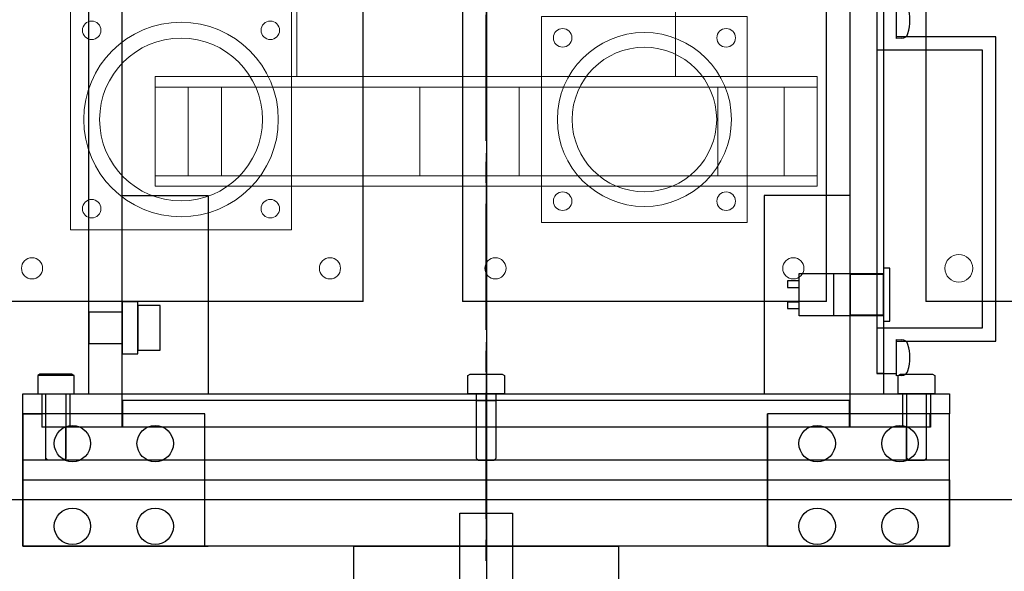
# Model space of a CAD drawing. Units: millimetres. Extents: x -5414 to 9420, y -2986 to 4450.
# Drawn here: x -4249 to -4101, y -1351 to -1268 of the extents above; entities that cross this region are included whole.
import ezdxf

# ---------------------------------------------------------------- set-up
doc = ezdxf.new("R2010")
doc.units = ezdxf.units.MM
doc.linetypes.add('CENTER2', pattern=[28.575, 19.05, -3.175, 3.175, -3.175])
doc.layers.add('CENTER', color=1, linetype='CENTER2')
doc.layers.add('LAYER01', color=7, linetype='Continuous')
doc.layers.add('HOJO', color=4, linetype='Continuous', lineweight=9)
doc.layers.add('OBJECT', color=7, linetype='Continuous', lineweight=30)
doc.dimstyles.new('tokoku', dxfattribs={"dimtxt": 20, "dimasz": 10, "dimexe": 1.25, "dimexo": 0.625, "dimtad": 1, "dimdsep": 46, "dimtxsty": 'Standard', "dimcen": 2.5, "dimclrd": 5, "dimclre": 5, "dimclrt": 5, "dimadec": 0, "dimazin": 0, "dimtfac": 1, "dimtmove": 0, "dimatfit": 0, "dimfxl": 0, "dimarcsym": 0})

# ---------------------------------------------------------------- blocks, each defined once
blk = doc.blocks.new('*D12')
at = {"layer": 'Defpoints', "color": 0}
for p in [(-4298.18, -1220.22), (-4178.94, -1220.22), (-4178.94, -1266.02, 0)]:
    blk.add_point(p, dxfattribs=at)
at = {"layer": 'LAYER01', "color": 5, "lineweight": -2}
for p, q in [((-4298.18, -1210.22), (-4298.18, -1138.97)), ((-4179.57, -1220.22), (-4299.43, -1220.22)), ((-4298.18, -1266.02), (-4298.18, -1220.22)), ((-4179.57, -1266.02), (-4299.43, -1266.02)), ((-4298.18, -1276.02), (-4298.18, -1286.02))]:
    blk.add_line(p, q, dxfattribs=at)
at = {"layer": 'LAYER01', "color": 5}
for points in [[(-4299.85, -1210.22), (-4296.51, -1210.22), (-4298.18, -1220.22)], [(-4299.85, -1276.02), (-4296.51, -1276.02), (-4298.18, -1266.02)]]:
    blk.add_solid(points, dxfattribs=at)
at = {"layer": 'LAYER01', "color": 5, "insert": (-4308.81, -1169.59), "char_height": 20, "attachment_point": 5, "rotation": 90}
blk.add_mtext('45.8', dxfattribs=at)

msp = doc.modelspace()

# ---------------------------------------------------------------- linework, layer by layer
at = {"color": 254}
for p, q in [((-4246.344, -1321.219), (-4246.69, -1321.419)), ((-4246.69, -1321.419), (-4246.69, -1324.219)), ((-4241.19, -1321.419), (-4246.69, -1321.419)), ((-4241.536, -1321.219), (-4246.344, -1321.219)), ((-4241.19, -1321.419), (-4241.536, -1321.219)), ((-4241.19, -1324.219), (-4241.19, -1321.419)), ((-4181.69, -1321.419), (-4181.344, -1321.219)), ((-4181.69, -1324.219), (-4181.69, -1321.419)), ((-4181.344, -1321.219), (-4176.536, -1321.219)), ((-4176.536, -1321.219), (-4176.19, -1321.419)), ((-4176.19, -1321.419), (-4176.19, -1324.219)), ((-4116.69, -1321.419), (-4116.344, -1321.219)), ((-4116.69, -1324.219), (-4116.69, -1321.419)), ((-4116.344, -1321.219), (-4111.536, -1321.219)), ((-4111.536, -1321.219), (-4111.19, -1321.419)), ((-4111.19, -1321.419), (-4111.19, -1324.219)), ((-4246.69, -1324.219), (-4245.44, -1324.219)), ((-4245.44, -1324.219), (-4243.94, -1324.219)), ((-4245.44, -1333.948), (-4245.44, -1324.219)), ((-4243.94, -1324.219), (-4242.44, -1324.219)), ((-4242.44, -1324.219), (-4241.19, -1324.219)), ((-4242.44, -1324.219), (-4242.44, -1333.948)), ((-4180.44, -1324.219), (-4181.69, -1324.219)), ((-4178.94, -1324.219), (-4180.44, -1324.219)), ((-4180.44, -1324.219), (-4180.44, -1333.948)), ((-4180.44, -1325.219), (-4177.44, -1325.219)), ((-4177.44, -1324.219), (-4178.94, -1324.219)), ((-4176.19, -1324.219), (-4177.44, -1324.219)), ((-4177.44, -1333.948), (-4177.44, -1324.219)), ((-4115.44, -1324.219), (-4116.69, -1324.219)), ((-4113.94, -1324.219), (-4115.44, -1324.219)), ((-4115.44, -1324.219), (-4115.44, -1333.948)), ((-4112.44, -1324.219), (-4113.94, -1324.219)), ((-4111.19, -1324.219), (-4112.44, -1324.219)), ((-4112.44, -1333.948), (-4112.44, -1324.219)), ((-4245.169, -1334.219), (-4245.44, -1333.948)), ((-4242.44, -1333.948), (-4242.711, -1334.219)), ((-4180.44, -1333.948), (-4180.169, -1334.219)), ((-4177.711, -1334.219), (-4177.44, -1333.948)), ((-4115.44, -1333.948), (-4115.169, -1334.219)), ((-4112.711, -1334.219), (-4112.44, -1333.948)), ((-4242.711, -1334.219), (-4245.169, -1334.219)), ((-4180.169, -1334.219), (-4177.711, -1334.219)), ((-4115.169, -1334.219), (-4112.711, -1334.219))]:
    msp.add_line(p, q, dxfattribs=at)
at = {"layer": 'CENTER', "color": 254, "linetype": 'Continuous'}
msp.add_line((-4178.9, -973.499), (-4178.9, -1382.711), dxfattribs=at)
at = {"layer": 'CENTER', "color": 255}
msp.add_line((-4178.94, -1571.717), (-4178.94, -1190.224), dxfattribs=at)
msp.add_line((-4178.94, -1571.717), (-4178.94, -1190.224), dxfattribs=at)
at = {"layer": 'CENTER', "color": 1}
msp.add_line((-4178.94, -1571.717), (-4178.94, -1190.224), dxfattribs=at)
at = {"layer": 'CENTER', "color": 255, "lineweight": -3}
msp.add_line((-4178.94, -1259.219), (-4178.94, -1348.848), dxfattribs=at)
at = {"layer": 'HOJO', "color": 254, "lineweight": -3}
for p, q in [((-4197.54, -1310.219), (-4252.54, -1310.219)), ((-4127.54, -1310.219), (-4182.54, -1310.219)), ((-4057.54, -1310.219), (-4112.54, -1310.219))]:
    msp.add_line(p, q, dxfattribs=at)
at = {"layer": 'HOJO', "color": 255, "lineweight": -3}
msp.add_line((-4028.04, -1340.219), (-4273.04, -1340.219), dxfattribs=at)
at = {"layer": 'HOJO', "color": 254, "lineweight": -3}
msp.add_lwpolyline([(-4197.54, -1310.219), (-4197.54, -1255.219, -0.4142136), (-4192.54, -1250.219), (-4187.54, -1250.219, -0.4142136), (-4182.54, -1255.219), (-4182.54, -1310.219)], format="xyb", dxfattribs=at)
at = {"layer": 'HOJO', "color": 255, "lineweight": -3}
msp.add_lwpolyline([(-4127.54, -1310.219), (-4127.54, -1255.219, -0.4142136), (-4122.54, -1250.219), (-4117.54, -1250.219, -0.4142136), (-4112.54, -1255.219), (-4112.54, -1310.219)], format="xyb", dxfattribs=at)
at = {"layer": 'HOJO', "color": 255, "const_width": 0.02}
for points in [[(-4252.54, -1310.219), (-4252.54, -1255.219), (-4197.54, -1255.219), (-4197.54, -1310.219)], [(-4182.54, -1310.219), (-4182.54, -1255.219), (-4127.54, -1255.219), (-4127.54, -1310.219)]]:
    msp.add_lwpolyline(points, close=True, dxfattribs=at)
at = {"layer": 'HOJO', "color": 254, "const_width": 0.02}
msp.add_lwpolyline([(-4112.54, -1310.219), (-4112.54, -1255.219), (-4057.54, -1255.219), (-4057.54, -1310.219)], close=True, dxfattribs=at)
at = {"layer": 'HOJO', "color": 254}
for points in [[(-4241.74, -1266.019), (-4208.34, -1266.019), (-4208.34, -1299.419), (-4241.74, -1299.419)], [(-4207.54, -1266.019), (-4150.34, -1266.019), (-4150.34, -1276.219), (-4207.54, -1276.219)], [(-4170.59, -1267.169), (-4139.49, -1267.169), (-4139.49, -1298.269), (-4170.59, -1298.269)], [(-4228.94, -1277.819), (-4128.94, -1277.819), (-4128.94, -1276.219), (-4228.94, -1276.219)], [(-4228.94, -1277.819), (-4223.94, -1277.819), (-4223.94, -1291.219), (-4228.94, -1291.219)], [(-4218.94, -1277.819), (-4188.94, -1277.819), (-4188.94, -1291.219), (-4218.94, -1291.219)], [(-4173.94, -1277.819), (-4143.94, -1277.819), (-4143.94, -1291.219), (-4173.94, -1291.219)], [(-4133.94, -1277.819), (-4128.94, -1277.819), (-4128.94, -1291.219), (-4133.94, -1291.219)], [(-4228.94, -1292.819), (-4128.94, -1292.819), (-4128.94, -1291.219), (-4228.94, -1291.219)]]:
    msp.add_lwpolyline(points, close=True, dxfattribs=at)
for centre, radius in [((-4238.53, -1269.229), 1.4), ((-4225.04, -1282.719), 14.7), ((-4211.55, -1269.229), 1.4), ((-4167.39, -1270.369), 1.4), ((-4155.04, -1282.719), 13.15), ((-4142.69, -1270.369), 1.4), ((-4225.04, -1282.719), 12.3), ((-4155.04, -1282.719), 10.92), ((-4167.39, -1295.069), 1.4), ((-4142.69, -1295.069), 1.4), ((-4238.53, -1296.209), 1.4), ((-4211.55, -1296.209), 1.4), ((-4247.54, -1305.219), 1.6), ((-4202.54, -1305.219), 1.6), ((-4177.54, -1305.219), 1.6), ((-4132.54, -1305.219), 1.6), ((-4107.54, -1305.219), 2.1)]:
    msp.add_circle(centre, radius, dxfattribs=at)
at = {"layer": 'OBJECT', "color": 254}
for p, q in [((-4233.94, -1329.219), (-4233.94, -1259.219)), ((-4238.94, -1324.219), (-4238.94, -1261.219)), ((-4119.94, -1261.219), (-4119.94, -1321.119)), ((-4118.94, -1261.219), (-4118.94, -1324.219)), ((-4119.94, -1265.319), (-4119.94, -1321.119)), ((-4116.94, -1270.219), (-4116.94, -1265.319)), ((-4101.94, -1270.219), (-4116.94, -1270.219)), ((-4101.94, -1316.219), (-4101.94, -1270.219)), ((-4103.94, -1272.219), (-4119.94, -1272.219)), ((-4103.94, -1314.219), (-4103.94, -1272.219)), ((-4233.94, -1294.219), (-4220.94, -1294.219)), ((-4220.94, -1294.219), (-4220.94, -1324.219)), ((-4123.94, -1294.219), (-4136.94, -1294.219)), ((-4118.94, -1305.219), (-4118.94, -1313.219)), ((-4117.94, -1305.219), (-4118.94, -1305.219)), ((-4117.94, -1313.219), (-4117.94, -1305.219)), ((-4133.44, -1307.119), (-4133.44, -1308.119)), ((-4131.64, -1307.119), (-4133.44, -1307.119)), ((-4131.64, -1312.419), (-4131.64, -1306.019)), ((-4131.64, -1306.019), (-4118.94, -1306.019)), ((-4131.64, -1308.119), (-4131.64, -1307.119)), ((-4126.44, -1312.419), (-4126.44, -1306.019)), ((-4126.44, -1306.019), (-4118.94, -1306.019)), ((-4118.94, -1306.019), (-4118.94, -1312.419)), ((-4118.94, -1306.019), (-4118.94, -1312.419)), ((-4133.44, -1308.119), (-4131.64, -1308.119)), ((-4133.44, -1310.319), (-4133.44, -1311.319)), ((-4131.64, -1310.319), (-4133.44, -1310.319)), ((-4131.64, -1311.319), (-4131.64, -1310.319)), ((-4238.94, -1311.869), (-4238.94, -1316.569)), ((-4233.91, -1317.419), (-4233.91, -1311.019)), ((-4231.58, -1311.869), (-4231.58, -1316.569)), ((-4228.18, -1317.619), (-4228.18, -1310.819)), ((-4133.44, -1311.319), (-4131.64, -1311.319)), ((-4118.94, -1312.419), (-4131.64, -1312.419)), ((-4118.94, -1312.419), (-4126.44, -1312.419)), ((-4118.94, -1313.219), (-4117.94, -1313.219)), ((-4119.94, -1314.219), (-4103.94, -1314.219)), ((-4116.94, -1316.219), (-4101.94, -1316.219)), ((-4116.94, -1321.119), (-4116.94, -1316.219)), ((-4119.94, -1321.119), (-4116.94, -1321.119)), ((-4248.94, -1327.219), (-4248.94, -1324.219)), ((-4248.94, -1324.219), (-4238.94, -1324.219)), ((-4246.04, -1324.219), (-4246.04, -1327.219)), ((-4241.84, -1324.219), (-4241.84, -1329.219)), ((-4233.94, -1324.219), (-4220.94, -1324.219)), ((-4124.04, -1325.219), (-4233.84, -1325.219)), ((-4233.84, -1329.219), (-4233.84, -1325.219)), ((-4136.94, -1324.219), (-4123.94, -1324.219)), ((-4124.04, -1329.219), (-4124.04, -1325.219)), ((-4118.94, -1324.219), (-4108.94, -1324.219)), ((-4116.04, -1324.219), (-4116.04, -1329.219)), ((-4111.84, -1324.219), (-4111.84, -1327.219)), ((-4108.94, -1324.219), (-4108.94, -1327.219)), ((-4248.94, -1327.219), (-4245.94, -1327.219)), ((-4248.94, -1327.219), (-4246.04, -1327.219)), ((-4248.94, -1327.219), (-4245.94, -1327.219)), ((-4248.94, -1327.219), (-4245.94, -1327.219)), ((-4248.94, -1334.219), (-4248.94, -1327.219)), ((-4248.94, -1347.219), (-4248.94, -1327.219)), ((-4248.94, -1334.219), (-4248.94, -1327.219)), ((-4246.04, -1327.219), (-4246.04, -1329.219)), ((-4221.44, -1327.219), (-4224.34, -1327.219)), ((-4221.44, -1347.219), (-4221.44, -1327.219)), ((-4136.44, -1347.219), (-4136.44, -1327.219)), ((-4108.94, -1327.219), (-4111.94, -1327.219)), ((-4108.94, -1327.219), (-4111.94, -1327.219)), ((-4108.94, -1327.219), (-4111.94, -1327.219)), ((-4111.94, -1327.219), (-4111.94, -1329.219)), ((-4108.94, -1327.219), (-4111.84, -1327.219)), ((-4108.94, -1327.219), (-4111.84, -1327.219)), ((-4108.94, -1327.219), (-4111.84, -1327.219)), ((-4111.84, -1327.219), (-4111.84, -1329.219)), ((-4108.94, -1334.219), (-4108.94, -1327.219)), ((-4108.94, -1347.219), (-4108.94, -1327.219)), ((-4108.94, -1334.219), (-4108.94, -1327.219)), ((-4233.84, -1329.219), (-4246.04, -1329.219)), ((-4233.94, -1329.219), (-4245.94, -1329.219)), ((-4245.44, -1334.219), (-4245.44, -1329.219)), ((-4242.44, -1334.219), (-4242.44, -1329.219)), ((-4111.84, -1329.219), (-4124.04, -1329.219)), ((-4111.94, -1329.219), (-4123.94, -1329.219)), ((-4115.44, -1334.219), (-4115.44, -1329.219)), ((-4112.44, -1334.219), (-4112.44, -1329.219)), ((-4108.94, -1334.219), (-4248.94, -1334.219)), ((-4182.94, -1342.219), (-4174.94, -1342.219)), ((-4248.94, -1347.219), (-4220.94, -1347.219)), ((-4198.94, -1353.219), (-4198.94, -1347.219)), ((-4198.94, -1347.219), (-4158.94, -1347.219)), ((-4182.94, -1347.219), (-4174.94, -1347.219)), ((-4158.94, -1347.219), (-4158.94, -1353.219)), ((-4108.94, -1347.219), (-4136.94, -1347.219))]:
    msp.add_line(p, q, dxfattribs=at)
at = {"layer": 'OBJECT', "color": 255}
for p, q in [((-4123.94, -1329.219), (-4123.94, -1259.219)), ((-4136.94, -1294.219), (-4136.94, -1324.219)), ((-4182.94, -1434.719), (-4182.94, -1342.219)), ((-4174.94, -1342.219), (-4174.94, -1434.719))]:
    msp.add_line(p, q, dxfattribs=at)
at = {"layer": 'OBJECT', "color": 254, "lineweight": -3}
for p, q in [((-4116.94, -1270.469), (-4116.94, -1264.969)), ((-4116.136, -1270.427), (-4116.94, -1270.469)), ((-4116.94, -1315.969), (-4116.136, -1316.011)), ((-4116.94, -1321.469), (-4116.94, -1315.969)), ((-4118.94, -1321.119), (-4119.94, -1321.119)), ((-4116.136, -1321.427), (-4116.94, -1321.469)), ((-4241.84, -1324.219), (-4118.94, -1324.219)), ((-4178.94, -1325.219), (-4178.94, -1345.973)), ((-4123.94, -1329.219), (-4233.94, -1329.219))]:
    msp.add_line(p, q, dxfattribs=at)
at = {"layer": 'OBJECT', "color": 254}
for points in [[(-4118.94, -1306.169), (-4123.94, -1306.169), (-4123.94, -1312.269), (-4118.94, -1312.269)], [(-4233.94, -1318.129), (-4231.58, -1318.129), (-4231.58, -1310.309), (-4233.94, -1310.309)], [(-4238.97, -1316.569), (-4233.94, -1316.569), (-4233.94, -1311.869), (-4238.97, -1311.869)], [(-4231.58, -1317.619), (-4228.18, -1317.619), (-4228.18, -1310.819), (-4231.58, -1310.819)], [(-4248.94, -1347.219), (-4248.94, -1337.219), (-4108.94, -1337.219), (-4108.94, -1347.219)]]:
    msp.add_lwpolyline(points, close=True, dxfattribs=at)
at = {"layer": 'OBJECT', "color": 254, "lineweight": -3}
for points in [[(-4221.44, -1327.219), (-4248.94, -1327.219), (-4248.94, -1347.219), (-4221.44, -1347.219)], [(-4108.94, -1327.219), (-4136.44, -1327.219), (-4136.44, -1347.219), (-4108.94, -1347.219)]]:
    msp.add_lwpolyline(points, close=True, dxfattribs=at)
for centre in [(-4241.44, -1331.719), (-4228.94, -1331.719), (-4128.94, -1331.719), (-4116.44, -1331.719), (-4241.44, -1344.219), (-4228.94, -1344.219), (-4128.94, -1344.219), (-4116.44, -1344.219)]:
    msp.add_circle(centre, 2.75, dxfattribs=at)
for centre, radius, start, end in [((-4121.94, -1267.719), 7, 343.44863, 16.55137), ((-4116.189, -1269.428), 1, 273, 343.44863), ((-4116.189, -1317.01), 1, 16.55137, 87), ((-4121.94, -1318.719), 7, 343.44863, 16.55137), ((-4116.189, -1320.428), 1, 273, 343.44863)]:
    msp.add_arc(centre, radius, start, end, dxfattribs=at)

# ---------------------------------------------------------------- dimensions: what is measured, and where the dimension line sits
at = {"layer": 'LAYER01', "color": 0, "ltscale": 40}
dim = msp.add_aligned_dim(p1=(-4178.945, -1266.019, 0), p2=(-4178.945, -1220.219), distance=119.237, dimstyle='tokoku', dxfattribs=at)
dim.commit()
dim.dimension.update_dxf_attribs({"geometry": '*D12', "text_midpoint": (-4308.807, -1169.594)})

doc.saveas('drawing.dxf')
